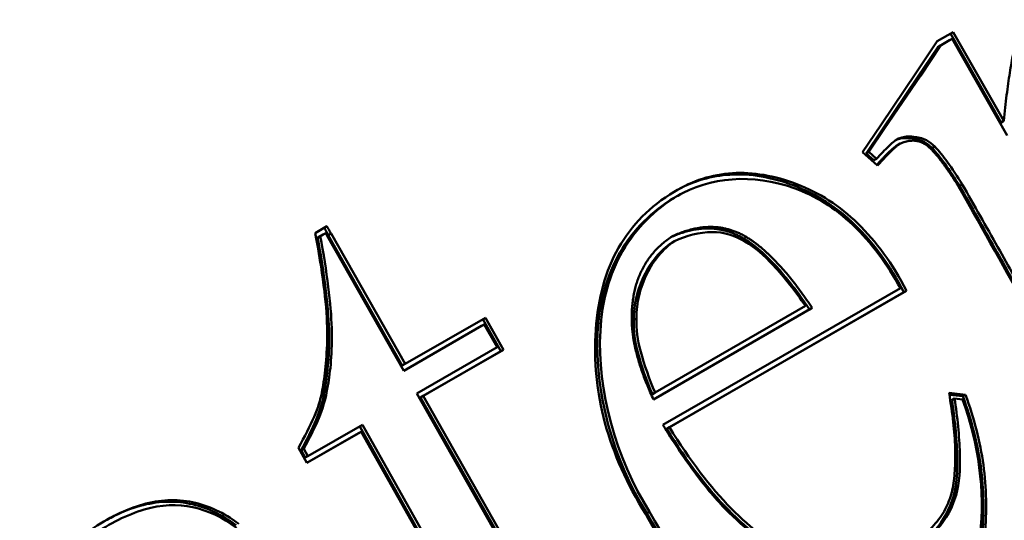
# Model space of a CAD drawing. Units: inches. Extents: x 0 to 17, y 0 to 11.
# Drawn here: x 15.1 to 15.2, y 8.3 to 8.4 of the extents above; entities that cross this region are included whole.
import ezdxf

# ---------------------------------------------------------------- set-up
doc = ezdxf.new("R2010")
doc.units = ezdxf.units.IN
doc.header["$LTSCALE"] = 0.75
doc.header["$MEASUREMENT"] = 0
doc.layers.add('Visible', color=7, linetype='Continuous', lineweight=50)
doc.layers.add('Visible Narrow', color=7, linetype='Continuous', lineweight=35)

msp = doc.modelspace()

# ---------------------------------------------------------------- linework, layer by layer
at = {"layer": 'Visible', "extrusion": (-0.707107, -0.407196, 0.578093)}
for p, q in [((15.23027, 8.38537, 0.01192), (15.2333, 8.38711, 0.00944)), ((15.2328, 8.38682, 0.00863), (15.24228, 8.37013, 0.00846)), ((15.2333, 8.38711, 0.00944), (15.24279, 8.37041, 0.00928)), ((15.22639, 8.37955, 0.01632), (15.23027, 8.38537, 0.01192)), ((15.22661, 8.37862, 0.01528), (15.23039, 8.3843, 0.01099)), ((15.22712, 8.3789, 0.01609), (15.2309, 8.38458, 0.0118)), ((15.23039, 8.3843, 0.01099), (15.23258, 8.38556, 0.0092)), ((15.23039, 8.3843, 0.01099), (15.2309, 8.38458, 0.0118)), ((15.2309, 8.38458, 0.0118), (15.23309, 8.38584, 0.01001)), ((15.23258, 8.38556, 0.0092), (15.23309, 8.38584, 0.01001)), ((15.23309, 8.38584, 0.01001), (15.2434, 8.36768, 0.00984)), ((15.21969, 8.36962, 0.02388), (15.22639, 8.37955, 0.01632)), ((15.21991, 8.36868, 0.02284), (15.22661, 8.37862, 0.01528)), ((15.22041, 8.36896, 0.02366), (15.22712, 8.3789, 0.01609)), ((15.21627, 8.36452, 0.02775), (15.21969, 8.36962, 0.02388)), ((15.24228, 8.37013, 0.00846), (15.24279, 8.37041, 0.00928)), ((15.21696, 8.3643, 0.02617), (15.21991, 8.36868, 0.02284)), ((15.21747, 8.36458, 0.02698), (15.22041, 8.36896, 0.02366)), ((15.2228, 8.36587, 0.022), (15.22331, 8.36615, 0.02282)), ((15.22931, 8.3653, 0.01816), (15.22981, 8.36558, 0.01898)), ((15.21909, 8.36202, 0.02685), (15.21627, 8.36452, 0.02775)), ((15.21696, 8.3643, 0.02617), (15.21747, 8.36458, 0.02698)), ((15.21841, 8.36302, 0.02571), (15.21696, 8.3643, 0.02617)), ((15.21891, 8.3633, 0.02653), (15.21747, 8.36458, 0.02698)), ((15.21841, 8.36302, 0.02571), (15.21891, 8.3633, 0.02653)), ((15.23449, 8.35821, 0.01738), (15.235, 8.35849, 0.01819)), ((15.18156, 8.35636, 0.05085), (15.18207, 8.35664, 0.05166)), ((15.11344, 8.34934, 0.09673), (15.11563, 8.3506, 0.09494)), ((15.1139, 8.34846, 0.09553), (15.11493, 8.34905, 0.09468)), ((15.1144, 8.34874, 0.09634), (15.11544, 8.34933, 0.0955)), ((15.11493, 8.34905, 0.09468), (15.11544, 8.34933, 0.0955)), ((15.11544, 8.34933, 0.0955), (15.11571, 8.34884, 0.0955)), ((15.11591, 8.34896, 0.0941), (15.11642, 8.34924, 0.09492)), ((15.11591, 8.34896, 0.0941), (15.12981, 8.32445, 0.09387)), ((15.11642, 8.34924, 0.09492), (15.13032, 8.32473, 0.09469)), ((15.1139, 8.34846, 0.09553), (15.1144, 8.34874, 0.09634)), ((15.11571, 8.34884, 0.0955), (15.13011, 8.32346, 0.09526)), ((15.18041, 8.34752, 0.05459), (15.18092, 8.3478, 0.0554)), ((15.22336, 8.33898, 0.0321), (15.17875, 8.31329, 0.06857)), ((15.22403, 8.33822, 0.03071), (15.17947, 8.31256, 0.06714)), ((15.22453, 8.3385, 0.03153), (15.17998, 8.31284, 0.06796)), ((15.22403, 8.33822, 0.03071), (15.22453, 8.3385, 0.03153)), ((15.177, 8.31802, 0.06803), (15.2068, 8.33525, 0.04364)), ((15.177, 8.31803, 0.06681), (15.20629, 8.33498, 0.04283)), ((15.1773, 8.31935, 0.06739), (15.20552, 8.33567, 0.04429)), ((15.20629, 8.33498, 0.04283), (15.2068, 8.33525, 0.04364)), ((15.13032, 8.32473, 0.09469), (15.14541, 8.33342, 0.08235)), ((15.14491, 8.33314, 0.08153), (15.14832, 8.32713, 0.08148)), ((15.14541, 8.33342, 0.08235), (15.14883, 8.32741, 0.08229)), ((15.17327, 8.33301, 0.06399), (15.17377, 8.33329, 0.0648)), ((15.1301, 8.32347, 0.09403), (15.14469, 8.33187, 0.0821)), ((15.13011, 8.32346, 0.09526), (15.1452, 8.33215, 0.08292)), ((15.14469, 8.33187, 0.0821), (15.1452, 8.33215, 0.08292)), ((15.1452, 8.33215, 0.08292), (15.14763, 8.32787, 0.08288)), ((15.14763, 8.32787, 0.08288), (15.13254, 8.31918, 0.09522)), ((15.14832, 8.32713, 0.08148), (15.13323, 8.31844, 0.09381)), ((15.14883, 8.32741, 0.08229), (15.13374, 8.31872, 0.09463)), ((15.14832, 8.32713, 0.08148), (15.14883, 8.32741, 0.08229)), ((15.12981, 8.32445, 0.09387), (15.13032, 8.32473, 0.09469)), ((15.17679, 8.31907, 0.06657), (15.1773, 8.31935, 0.06739)), ((15.13254, 8.31918, 0.09522), (15.16058, 8.26974, 0.09475)), ((15.13323, 8.31844, 0.09381), (15.13374, 8.31872, 0.09463)), ((15.13323, 8.31844, 0.09381), (15.1608, 8.26984, 0.09335)), ((15.13374, 8.31872, 0.09463), (15.16131, 8.27012, 0.09417)), ((15.23251, 8.3193, 0.03316), (15.23558, 8.31894, 0.03138)), ((15.23257, 8.31895, 0.03201), (15.23508, 8.31866, 0.03056)), ((15.23303, 8.31795, 0.03207), (15.23354, 8.31823, 0.03289)), ((15.23354, 8.31823, 0.03289), (15.23503, 8.31805, 0.03202)), ((15.23508, 8.31866, 0.03056), (15.23558, 8.31894, 0.03138)), ((15.12208, 8.312, 0.10416), (15.11188, 8.30613, 0.1125)), ((15.1223, 8.31328, 0.10358), (15.11209, 8.3074, 0.11193)), ((15.12158, 8.31173, 0.10334), (15.12208, 8.312, 0.10416)), ((15.15097, 8.26107, 0.10245), (15.1218, 8.313, 0.10277)), ((15.15077, 8.26096, 0.10385), (15.12208, 8.312, 0.10416)), ((15.15148, 8.26135, 0.10327), (15.1223, 8.31328, 0.10358)), ((15.17947, 8.31256, 0.06714), (15.17998, 8.31284, 0.06796)), ((15.12158, 8.31173, 0.10334), (15.11187, 8.30614, 0.11127)), ((15.11188, 8.30613, 0.1125), (15.11028, 8.30895, 0.11253)), ((15.11079, 8.30853, 0.11113), (15.11129, 8.30881, 0.11194)), ((15.11159, 8.30713, 0.11111), (15.11079, 8.30853, 0.11113)), ((15.11209, 8.3074, 0.11193), (15.11129, 8.30881, 0.11194)), ((15.11159, 8.30713, 0.11111), (15.11209, 8.3074, 0.11193)), ((15.17574, 8.29666, 0.07491), (15.17624, 8.29694, 0.07572))]:
    msp.add_line(p, q, dxfattribs=at)
at = {"layer": 'Visible'}
for points, degree in [([(15.24279, 8.37041, 0.00928), (15.24423, 8.38469, 0.00349), (15.2464, 8.38944, 0.00052)], 2), ([(15.22931, 8.3653, 0.01816), (15.2276, 8.36722, 0.01856), (15.22459, 8.3676, 0.0203), (15.22257, 8.36685, 0.02182)], 3), ([(15.22981, 8.36558, 0.01898), (15.22804, 8.36758, 0.0194), (15.22485, 8.36791, 0.02126), (15.22283, 8.36703, 0.02282)], 3), ([(15.22283, 8.36703, 0.02282), (15.22222, 8.36662, 0.02334), (15.22134, 8.36588, 0.02413), (15.21963, 8.3641, 0.02581), (15.21891, 8.3633, 0.02653)], 3), ([(15.2228, 8.36587, 0.022), (15.22146, 8.36497, 0.02315), (15.21895, 8.36215, 0.02567)], 2), ([(15.22331, 8.36615, 0.02282), (15.22187, 8.36518, 0.02404), (15.21909, 8.36202, 0.02685)], 2), ([(15.22927, 8.36495, 0.01953), (15.22685, 8.36769, 0.0201), (15.22331, 8.36615, 0.02282)], 2), ([(15.235, 8.35849, 0.01819), (15.23412, 8.35991, 0.01825), (15.23204, 8.36302, 0.01848), (15.23069, 8.36469, 0.01875), (15.22981, 8.36558, 0.01898)], 3), ([(15.2343, 8.35806, 0.01877), (15.23136, 8.36281, 0.01897), (15.22927, 8.36495, 0.01953)], 2), ([(15.23449, 8.35821, 0.01738), (15.23361, 8.35963, 0.01744), (15.23154, 8.36274, 0.01766), (15.23018, 8.36441, 0.01793), (15.22931, 8.3653, 0.01816)], 3), ([(15.18087, 8.35596, 0.05141), (15.1811, 8.3561, 0.05122), (15.18133, 8.35623, 0.05103), (15.18156, 8.35636, 0.05085)], 3), ([(15.11513, 8.35031, 0.09413), (15.11539, 8.34992, 0.0941), (15.11591, 8.34896, 0.0941)], 2), ([(15.11563, 8.3506, 0.09494), (15.11589, 8.35021, 0.09492), (15.11642, 8.34924, 0.09492)], 2), ([(15.19397, 8.34828, 0.04591), (15.1878, 8.35199, 0.04847), (15.18022, 8.34854, 0.05436)], 2), ([(15.19448, 8.34856, 0.04673), (15.18818, 8.35235, 0.04934), (15.18042, 8.34867, 0.05541)], 2), ([(15.19418, 8.34773, 0.0472), (15.19224, 8.3489, 0.048), (15.1883, 8.35018, 0.05001), (15.18309, 8.34882, 0.05371), (15.18092, 8.3478, 0.0554)], 3), ([(15.18042, 8.34867, 0.05541), (15.1729, 8.34361, 0.06181), (15.17291, 8.33346, 0.06528)], 2), ([(15.20629, 8.33498, 0.04283), (15.19963, 8.3449, 0.04356), (15.19397, 8.34828, 0.04591)], 2), ([(15.20552, 8.33567, 0.04429), (15.2037, 8.33833, 0.04451), (15.19921, 8.34398, 0.04536), (15.19614, 8.34657, 0.04638), (15.19418, 8.34773, 0.0472)], 3), ([(15.2068, 8.33525, 0.04364), (15.20014, 8.34518, 0.04437), (15.19448, 8.34856, 0.04673)], 2), ([(15.17291, 8.33346, 0.06528), (15.17281, 8.32718, 0.06749), (15.177, 8.31802, 0.06803)], 2), ([(15.17327, 8.33301, 0.06399), (15.17323, 8.33095, 0.06471), (15.17371, 8.3272, 0.0657), (15.1757, 8.32156, 0.0664), (15.17679, 8.31907, 0.06657)], 3), ([(15.17377, 8.33329, 0.0648), (15.17374, 8.33123, 0.06553), (15.17422, 8.32748, 0.06652), (15.17621, 8.32184, 0.06721), (15.1773, 8.31935, 0.06739)], 3)]:
    msp.add_open_spline(points, degree=degree, dxfattribs=at)
for points, knots in [([(15.18088, 8.3571, 0.05224), (15.18434, 8.35919, 0.04938), (15.18799, 8.36035, 0.04672), (15.19182, 8.36059, 0.04426), (15.19374, 8.36071, 0.04303), (15.1957, 8.3606, 0.04185), (15.19772, 8.36025, 0.04071), (15.20177, 8.35957, 0.03844), (15.20609, 8.35795, 0.03631), (15.20994, 8.35548, 0.03477), (15.21186, 8.35424, 0.034), (15.21367, 8.35279, 0.03338), (15.21539, 8.35112, 0.03288), (15.21882, 8.34778, 0.0319), (15.22187, 8.34357, 0.03144), (15.22453, 8.3385, 0.03153)], [0, 0, 0, 0, 0.5, 0.5, 0.5, 0.75, 0.75, 0.75, 1.25, 1.25, 1.25, 1.5, 1.5, 1.5, 2, 2, 2, 2]), ([(15.18138, 8.35624, 0.05222), (15.18749, 8.35992, 0.04717), (15.19976, 8.36088, 0.03924), (15.21478, 8.35185, 0.03301), (15.22098, 8.34334, 0.03208), (15.22336, 8.33898, 0.0321)], [0.00001, 0.00001, 0.00001, 0.00001, 0.98569, 1.47853, 1.97137, 1.97137, 1.97137, 1.97137]), ([(15.18151, 8.35747, 0.0505), (15.18463, 8.35915, 0.04799), (15.18974, 8.36062, 0.04431), (15.19911, 8.3601, 0.03868), (15.20774, 8.35686, 0.03443), (15.21678, 8.3496, 0.03131), (15.22137, 8.34329, 0.03063), (15.22403, 8.33822, 0.03071)], [0.054396, 0.054396, 0.054396, 0.054396, 0.5, 0.75, 1.25, 1.5, 2, 2, 2, 2]), ([(15.25686, 8.296, 0.02481), (15.2584, 8.29695, 0.02353), (15.26093, 8.29877, 0.02134), (15.2624, 8.30122, 0.01958), (15.26401, 8.303, 0.01798), (15.25935, 8.31312, 0.0174), (15.24891, 8.3325, 0.01724), (15.24133, 8.34611, 0.01728), (15.23671, 8.3543, 0.01734), (15.23449, 8.35821, 0.01738)], [0.060415, 0.060415, 0.060415, 0.060415, 0.54536, 0.787833, 1.030306, 1.515251, 1.757724, 1.87896, 2.000197, 2.000197, 2.000197, 2.000197]), ([(15.25736, 8.29627, 0.02563), (15.2589, 8.29723, 0.02434), (15.26143, 8.29904, 0.02215), (15.2629, 8.3015, 0.0204), (15.26451, 8.30328, 0.01879), (15.25986, 8.3134, 0.01821), (15.24942, 8.33278, 0.01805), (15.24184, 8.34639, 0.01809), (15.23722, 8.35457, 0.01816), (15.235, 8.35849, 0.01819)], [0.060415, 0.060415, 0.060415, 0.060415, 0.54536, 0.787833, 1.030306, 1.515251, 1.757724, 1.87896, 2.000197, 2.000197, 2.000197, 2.000197]), ([(15.17554, 8.29651, 0.0763), (15.172, 8.30216, 0.07656), (15.16945, 8.30788, 0.07619), (15.16788, 8.31365, 0.07518), (15.1671, 8.31654, 0.07468), (15.16656, 8.31943, 0.07402), (15.16627, 8.32237, 0.07319), (15.16569, 8.32826, 0.07154), (15.16609, 8.33432, 0.06921), (15.16752, 8.33947, 0.06656), (15.16824, 8.34205, 0.06524), (15.16921, 8.3444, 0.06383), (15.17044, 8.34655, 0.06233), (15.17289, 8.35085, 0.05933), (15.17637, 8.35438, 0.05597), (15.18088, 8.3571, 0.05224)], [12, 12, 12, 12, 12.5, 12.5, 12.5, 12.75, 12.75, 12.75, 13.25, 13.25, 13.25, 13.5, 13.5, 13.5, 14, 14, 14, 14]), ([(15.25617, 8.29672, 0.02621), (15.25713, 8.29729, 0.02542), (15.25799, 8.29785, 0.02469), (15.25875, 8.29842, 0.02403), (15.2595, 8.29898, 0.02337), (15.26015, 8.29954, 0.02278), (15.2607, 8.3001, 0.02225), (15.26097, 8.30038, 0.02198), (15.26122, 8.30065, 0.02174), (15.26144, 8.30093, 0.0215), (15.26166, 8.30121, 0.02127), (15.26185, 8.30149, 0.02106), (15.26202, 8.30176, 0.02086), (15.26219, 8.30204, 0.02066), (15.26233, 8.30231, 0.02048), (15.26244, 8.30259, 0.02031), (15.2625, 8.30273, 0.02023), (15.26255, 8.30287, 0.02015), (15.26259, 8.30301, 0.02008), (15.26269, 8.30327, 0.01993), (15.26277, 8.3035, 0.01979), (15.26268, 8.30402, 0.01967), (15.26264, 8.30428, 0.01961), (15.26255, 8.3046, 0.01955), (15.26243, 8.30499, 0.0195), (15.26218, 8.30577, 0.01939), (15.26177, 8.30679, 0.01929), (15.26121, 8.30807, 0.0192), (15.26065, 8.30934, 0.01911), (15.25994, 8.31087, 0.01903), (15.25907, 8.31265, 0.01896), (15.25819, 8.31442, 0.0189), (15.25717, 8.31645, 0.01884), (15.25598, 8.31873, 0.01879), (15.25361, 8.32328, 0.0187), (15.25062, 8.32883, 0.01866), (15.24701, 8.33539, 0.01865), (15.2434, 8.34194, 0.01865), (15.23916, 8.3495, 0.01869), (15.2343, 8.35806, 0.01877)], [0, 0, 0, 0, 0.25, 0.25, 0.25, 0.5, 0.5, 0.5, 0.625, 0.625, 0.625, 0.75, 0.75, 0.75, 0.875, 0.875, 0.875, 0.9375, 0.9375, 0.9375, 1.0625, 1.0625, 1.0625, 1.125, 1.125, 1.125, 1.25, 1.25, 1.25, 1.375, 1.375, 1.375, 1.5, 1.5, 1.5, 1.75, 1.75, 1.75, 2, 2, 2, 2]), ([(15.17574, 8.29666, 0.07491), (15.16941, 8.30674, 0.07538), (15.16408, 8.32598, 0.07209), (15.16955, 8.34646, 0.06169), (15.17679, 8.3535, 0.05478), (15.18087, 8.35596, 0.05141)], [11.999091, 11.999091, 11.999091, 11.999091, 12.999542, 13.499767, 13.999992, 13.999992, 13.999992, 13.999992]), ([(15.17624, 8.29694, 0.07572), (15.16992, 8.30702, 0.07619), (15.16459, 8.32626, 0.07291), (15.17006, 8.34673, 0.0625), (15.1773, 8.35378, 0.0556), (15.18138, 8.35624, 0.05222)], [11.999091, 11.999091, 11.999091, 11.999091, 12.999542, 13.499767, 13.999992, 13.999992, 13.999992, 13.999992]), ([(15.11028, 8.30895, 0.11253), (15.11148, 8.31111, 0.11104), (15.11246, 8.31306, 0.10976), (15.11322, 8.3148, 0.1087), (15.11341, 8.31523, 0.10843), (15.11359, 8.31566, 0.10818), (15.11375, 8.31607, 0.10794), (15.11391, 8.31648, 0.10769), (15.11406, 8.31688, 0.10746), (15.1142, 8.31735, 0.10722), (15.11448, 8.31827, 0.10673), (15.11473, 8.31944, 0.10617), (15.11495, 8.32081, 0.10557), (15.11517, 8.32217, 0.10496), (15.11535, 8.32375, 0.10431), (15.1155, 8.32553, 0.10361), (15.11564, 8.32732, 0.10291), (15.11575, 8.32933, 0.10216), (15.11569, 8.33165, 0.1014), (15.11557, 8.3363, 0.09988), (15.11479, 8.34222, 0.09834), (15.11344, 8.34934, 0.09673)], [15, 15, 15, 15, 15.75, 15.75, 15.75, 15.9375, 15.9375, 15.9375, 16.125, 16.125, 16.125, 16.5, 16.5, 16.5, 16.875, 16.875, 16.875, 17.25, 17.25, 17.25, 18, 18, 18, 18]), ([(15.11079, 8.30853, 0.11113), (15.1118, 8.31038, 0.10987), (15.11389, 8.3144, 0.10719), (15.11537, 8.31943, 0.10456), (15.11638, 8.3284, 0.10085), (15.11557, 8.33855, 0.09788), (15.11449, 8.3453, 0.09624), (15.1139, 8.34846, 0.09553)], [15.054133, 15.054133, 15.054133, 15.054133, 15.784995, 16.515856, 17.246718, 17.612149, 17.97758, 17.97758, 17.97758, 17.97758]), ([(15.11129, 8.30881, 0.11194), (15.11231, 8.31066, 0.11068), (15.11439, 8.31468, 0.10801), (15.11587, 8.31971, 0.10537), (15.11689, 8.32867, 0.10167), (15.11607, 8.33883, 0.0987), (15.11499, 8.34558, 0.09706), (15.1144, 8.34874, 0.09634)], [15.054133, 15.054133, 15.054133, 15.054133, 15.784995, 16.515856, 17.246718, 17.612149, 17.97758, 17.97758, 17.97758, 17.97758]), ([(15.18041, 8.34752, 0.05459), (15.17933, 8.34679, 0.05551), (15.17835, 8.34588, 0.05643), (15.17661, 8.3438, 0.05822), (15.17585, 8.34262, 0.0591), (15.17461, 8.34009, 0.06073), (15.17412, 8.33874, 0.0615), (15.17345, 8.33595, 0.06287), (15.17327, 8.3345, 0.06348), (15.17327, 8.33301, 0.06399)], [-0.04891476, -0.04891476, -0.04891476, -0.04891476, -0.03671867, -0.03671867, -0.02422239, -0.02422239, -0.01196355, -0.01196355, 0, 0, 0, 0]), ([(15.18092, 8.3478, 0.0554), (15.17983, 8.34707, 0.05632), (15.17886, 8.34616, 0.05724), (15.17712, 8.34408, 0.05903), (15.17636, 8.3429, 0.05991), (15.17511, 8.34037, 0.06155), (15.17462, 8.33902, 0.06231), (15.17396, 8.33623, 0.06368), (15.17377, 8.33478, 0.06429), (15.17377, 8.33329, 0.0648)], [0, 0, 0, 0, 0.01219421, 0.01219421, 0.02468855, 0.02468855, 0.0369455, 0.0369455, 0.0489072, 0.0489072, 0.0489072, 0.0489072]), ([(15.17875, 8.31329, 0.06857), (15.18058, 8.31032, 0.06845), (15.18459, 8.30423, 0.06804), (15.1923, 8.295, 0.06642), (15.20645, 8.28463, 0.06119), (15.22112, 8.28555, 0.05178), (15.23089, 8.29354, 0.04298), (15.23432, 8.2999, 0.03868), (15.23479, 8.30738, 0.03583), (15.23409, 8.31481, 0.03372), (15.23354, 8.31823, 0.03289)], [2.976231, 2.976231, 2.976231, 2.976231, 3.224789, 3.473346, 3.970461, 4.964692, 5.461807, 5.958922, 6.456037, 6.953152, 6.953152, 6.953152, 6.953152]), ([(15.17998, 8.31284, 0.06796), (15.18383, 8.30661, 0.0677), (15.1877, 8.30152, 0.06704), (15.19156, 8.29759, 0.066), (15.19349, 8.29562, 0.06547), (15.19542, 8.29393, 0.06485), (15.19736, 8.29255, 0.06412), (15.1993, 8.29116, 0.06339), (15.20126, 8.29008, 0.06255), (15.20318, 8.28924, 0.06165), (15.2051, 8.2884, 0.06075), (15.20698, 8.28781, 0.05978), (15.2088, 8.28741, 0.05879), (15.21061, 8.28702, 0.0578), (15.21235, 8.28682, 0.05679), (15.21402, 8.28682, 0.05575), (15.21569, 8.28683, 0.05471), (15.2173, 8.28703, 0.05365), (15.21885, 8.28747, 0.05253), (15.2204, 8.28791, 0.05142), (15.22189, 8.28857, 0.05027), (15.22328, 8.28936, 0.04914), (15.22466, 8.29014, 0.04801), (15.22594, 8.29105, 0.04691), (15.22707, 8.29197, 0.0459), (15.22819, 8.29288, 0.04489), (15.22915, 8.29381, 0.04397), (15.22997, 8.29478, 0.04313), (15.23079, 8.29575, 0.04229), (15.23147, 8.29677, 0.04152), (15.23198, 8.2978, 0.04085), (15.2325, 8.29884, 0.04017), (15.23286, 8.2999, 0.03958), (15.23312, 8.30103, 0.03904), (15.23337, 8.30216, 0.0385), (15.23351, 8.30336, 0.038), (15.23359, 8.30467, 0.0375), (15.23368, 8.30598, 0.03699), (15.2337, 8.30741, 0.03649), (15.23365, 8.30893, 0.036), (15.23356, 8.31198, 0.03502), (15.23317, 8.31543, 0.03407), (15.23251, 8.3193, 0.03316)], [3, 3, 3, 3, 3.5, 3.5, 3.5, 3.75, 3.75, 3.75, 4, 4, 4, 4.25, 4.25, 4.25, 4.5, 4.5, 4.5, 4.75, 4.75, 4.75, 5, 5, 5, 5.25, 5.25, 5.25, 5.5, 5.5, 5.5, 5.75, 5.75, 5.75, 6, 6, 6, 6.25, 6.25, 6.25, 6.5, 6.5, 6.5, 7, 7, 7, 7]), ([(15.22378, 8.28846, 0.04791), (15.22615, 8.28981, 0.04598), (15.23054, 8.29355, 0.04197), (15.23381, 8.29962, 0.03787), (15.23428, 8.3071, 0.03501), (15.23358, 8.31453, 0.0329), (15.23303, 8.31795, 0.03207)], [5.031905, 5.031905, 5.031905, 5.031905, 5.461807, 5.958922, 6.456037, 6.953152, 6.953152, 6.953152, 6.953152]), ([(15.23503, 8.31805, 0.03202), (15.23802, 8.30982, 0.03299), (15.24005, 8.29612, 0.03642), (15.2355, 8.28124, 0.04434), (15.22891, 8.27511, 0.05053), (15.22545, 8.27287, 0.05344)], [8.02509, 8.02509, 8.02509, 8.02509, 9.011546, 9.504774, 9.998003, 9.998003, 9.998003, 9.998003]), ([(15.23508, 8.31866, 0.03056), (15.23672, 8.31425, 0.03105), (15.23842, 8.30766, 0.03225), (15.23924, 8.29678, 0.03547), (15.23848, 8.28796, 0.03896), (15.23407, 8.27889, 0.0448), (15.22954, 8.27442, 0.04914), (15.2257, 8.2719, 0.05239)], [8, 8, 8, 8, 8.5, 8.75, 9.25, 9.5, 9.988075, 9.988075, 9.988075, 9.988075]), ([(15.23558, 8.31894, 0.03138), (15.23723, 8.31453, 0.03186), (15.23836, 8.31013, 0.03267), (15.23896, 8.30577, 0.03379), (15.23925, 8.30358, 0.03436), (15.23942, 8.30141, 0.035), (15.23947, 8.29922, 0.03572), (15.23956, 8.29485, 0.03716), (15.23918, 8.29044, 0.03891), (15.23786, 8.28653, 0.04106), (15.23721, 8.28457, 0.04214), (15.23632, 8.28274, 0.04332), (15.23521, 8.28102, 0.04459), (15.23299, 8.27757, 0.04715), (15.2299, 8.27456, 0.0501), (15.22593, 8.27199, 0.05344)], [8, 8, 8, 8, 8.5, 8.5, 8.5, 8.75, 8.75, 8.75, 9.25, 9.25, 9.25, 9.5, 9.5, 9.5, 10, 10, 10, 10]), ([(15.17947, 8.31256, 0.06714), (15.18333, 8.30633, 0.06689), (15.18912, 8.2987, 0.0659), (15.19685, 8.29197, 0.06342), (15.2027, 8.28871, 0.0609), (15.20836, 8.28694, 0.05799), (15.21358, 8.28634, 0.05496), (15.21831, 8.28695, 0.05182), (15.22122, 8.28822, 0.04958), (15.22255, 8.28895, 0.04851)], [3, 3, 3, 3, 3.5, 3.75, 4, 4.25, 4.5, 4.75, 4.986583, 4.986583, 4.986583, 4.986583]), ([(15.06036, 8.26155, 0.15973), (15.05942, 8.26305, 0.15979), (15.05877, 8.26476, 0.15961), (15.05839, 8.26666, 0.15919), (15.05802, 8.26856, 0.15877), (15.05793, 8.27066, 0.15811), (15.05813, 8.27295, 0.15721), (15.05822, 8.2741, 0.15675), (15.05839, 8.2753, 0.15624), (15.05863, 8.27654, 0.15566), (15.05887, 8.27778, 0.15509), (15.05919, 8.27907, 0.15445), (15.05964, 8.28032, 0.15375), (15.06054, 8.28281, 0.15233), (15.062, 8.28515, 0.15063), (15.06395, 8.28735, 0.14866), (15.06589, 8.28956, 0.1467), (15.06833, 8.29163, 0.14448), (15.07136, 8.29363, 0.14191), (15.07287, 8.29464, 0.14063), (15.07453, 8.29563, 0.13926), (15.07618, 8.29644, 0.13796), (15.07782, 8.29725, 0.13666), (15.07945, 8.29789, 0.13544), (15.08106, 8.29833, 0.13429), (15.08266, 8.29878, 0.13314), (15.08424, 8.29903, 0.13208), (15.08579, 8.2991, 0.13109), (15.08734, 8.29917, 0.13011), (15.08887, 8.29906, 0.1292), (15.09037, 8.29875, 0.12837), (15.09337, 8.29815, 0.12671), (15.09628, 8.29679, 0.12537), (15.09909, 8.29469, 0.12435)], [13, 13, 13, 13, 13.375, 13.375, 13.375, 13.75, 13.75, 13.75, 13.9375, 13.9375, 13.9375, 14.125, 14.125, 14.125, 14.5, 14.5, 14.5, 14.875, 14.875, 14.875, 15.0625, 15.0625, 15.0625, 15.25, 15.25, 15.25, 15.4375, 15.4375, 15.4375, 15.625, 15.625, 15.625, 16, 16, 16, 16]), ([(15.06107, 8.26196, 0.15915), (15.05911, 8.26511, 0.15929), (15.058, 8.27169, 0.15772), (15.06152, 8.28474, 0.15106), (15.07137, 8.29288, 0.14216), (15.08489, 8.3, 0.13134), (15.09351, 8.29779, 0.12675), (15.09866, 8.29395, 0.12487)], [12.996685, 12.996685, 12.996685, 12.996685, 13.747084, 14.497484, 14.872684, 15.247883, 15.998283, 15.998283, 15.998283, 15.998283]), ([(15.07441, 8.29551, 0.13815), (15.07483, 8.29573, 0.13782), (15.0769, 8.29681, 0.13616), (15.08058, 8.29824, 0.13339), (15.0853, 8.29901, 0.1302), (15.09141, 8.29854, 0.12657), (15.09577, 8.29651, 0.12456), (15.09858, 8.29441, 0.12354)], [15.014629, 15.014629, 15.014629, 15.014629, 15.0625, 15.25, 15.4375, 15.625, 16, 16, 16, 16]), ([(15.22593, 8.27199, 0.05344), (15.22122, 8.26997, 0.05706), (15.21651, 8.26911, 0.06027), (15.21182, 8.2694, 0.06308), (15.20948, 8.26955, 0.06448), (15.20714, 8.26998, 0.06579), (15.20478, 8.27072, 0.067), (15.20007, 8.27221, 0.06941), (15.1953, 8.27493, 0.07144), (15.19108, 8.27816, 0.07295), (15.18898, 8.27977, 0.0737), (15.18701, 8.28151, 0.07433), (15.18516, 8.2834, 0.07482), (15.18147, 8.28718, 0.07582), (15.17826, 8.29156, 0.07631), (15.17554, 8.29651, 0.0763)], [10, 10, 10, 10, 10.5, 10.5, 10.5, 10.75, 10.75, 10.75, 11.25, 11.25, 11.25, 11.5, 11.5, 11.5, 12, 12, 12, 12]), ([(15.22494, 8.27259, 0.05262), (15.22072, 8.27079, 0.05586), (15.21105, 8.2688, 0.06254), (15.19266, 8.27511, 0.07179), (15.18081, 8.2874, 0.07493), (15.17574, 8.29666, 0.07491)], [10.001849, 10.001849, 10.001849, 10.001849, 10.501655, 11.001461, 12.001073, 12.001073, 12.001073, 12.001073]), ([(15.22545, 8.27287, 0.05344), (15.22123, 8.27107, 0.05668), (15.21156, 8.26908, 0.06335), (15.19316, 8.27539, 0.0726), (15.18131, 8.28767, 0.07575), (15.17624, 8.29694, 0.07572)], [10.001849, 10.001849, 10.001849, 10.001849, 10.501655, 11.001461, 12.001073, 12.001073, 12.001073, 12.001073])]:
    msp.add_open_spline(points, degree=3, knots=knots, dxfattribs=at)
at = {"layer": 'Visible Narrow', "extrusion": (-0.707107, -0.407196, 0.578093)}
for p, q in [((15.22661, 8.37862, 0.01528), (15.22712, 8.3789, 0.01609)), ((15.21991, 8.36868, 0.02284), (15.22041, 8.36896, 0.02366)), ((15.18087, 8.35596, 0.05141), (15.18138, 8.35624, 0.05222)), ((15.19397, 8.34828, 0.04591), (15.19448, 8.34856, 0.04673))]:
    msp.add_line(p, q, dxfattribs=at)

doc.saveas('drawing.dxf')
